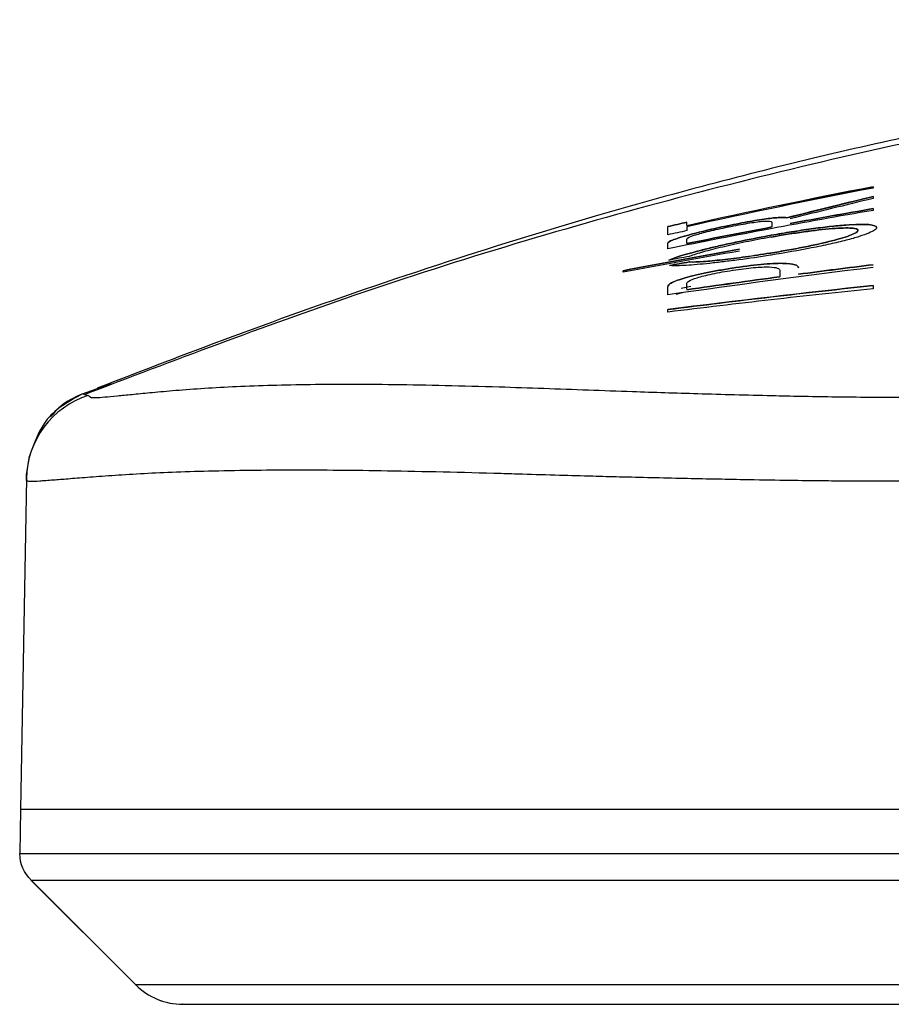
# Model space of a CAD drawing. Units: inches. Extents: x 0.3 to 16.7, y 0.1 to 10.9.
# Drawn here: x 3 to 3.3, y 8.2 to 8.5 of the extents above; entities that cross this region are included whole.
import ezdxf

# ---------------------------------------------------------------- set-up
doc = ezdxf.new("R2010")
doc.units = ezdxf.units.IN
doc.header["$MEASUREMENT"] = 0

msp = doc.modelspace()

# ---------------------------------------------------------------- linework, layer by layer
at = {"color": 7, "linetype": 'Continuous', "lineweight": 25}
for p, q in [((3.2164673132, 8.4792442923), (3.217145321, 8.4793910418)), ((3.2164673132, 8.4792429453), (3.2164673132, 8.4792442923)), ((3.228502956, 8.4792187045), (3.2285879145, 8.4792363382)), ((3.2286731137, 8.4792528124), (3.2285031968, 8.4792175443)), ((3.2285879145, 8.4792363382), (3.2286728731, 8.479253972)), ((3.2286728731, 8.4788710268), (3.2287571428, 8.478888379)), ((3.2287571428, 8.478888379), (3.2288414125, 8.4789057313)), ((3.241373948, 8.4758614518), (3.2412889894, 8.4758463051)), ((3.2414589066, 8.4758765985), (3.241373948, 8.4758614518)), ((3.2111943717, 8.4690288153), (3.2113608446, 8.4691005005)), ((3.2113608446, 8.4691005005), (3.2115273174, 8.4691721858)), ((3.217389458, 8.4702219396), (3.2171929052, 8.4701478195)), ((3.24112045, 8.4711207555), (3.2412889894, 8.4711479824)), ((3.2412891784, 8.4711468125), (3.2411206391, 8.4711195854)), ((3.241373948, 8.4705264856), (3.2412889894, 8.4705129579)), ((3.2414589066, 8.4705400133), (3.241373948, 8.4705264856)), ((3.2297736605, 8.4666514066), (3.2298579302, 8.4666646251)), ((3.229942392, 8.4666766183), (3.2297738528, 8.4666501804)), ((3.2298579302, 8.4666646251), (3.2299421999, 8.4666778436)), ((3.2300271584, 8.4660496963), (3.230112117, 8.46606281)), ((3.230112117, 8.46606281), (3.2301970755, 8.4660759237)), ((3.2440104187, 8.4641229983), (3.2440104187, 8.4641243329)), ((3.2495763524, 8.4650110481), (3.2495763524, 8.4648683305)), ((3.2495763524, 8.4648669959), (3.2495763524, 8.4648683305)), ((3.2148532415, 8.4607069425), (3.2176818204, 8.4613543152)), ((3.2133790728, 8.4589913829), (3.2152019219, 8.459433922)), ((3.2164673132, 8.4602639021), (3.2164673132, 8.4602652368)), ((3.0374602865, 8.4294465976), (3.0459877073, 8.4325294755)), ((3.0377053024, 8.4293736035), (3.0378805829, 8.4293211732)), ((3.0378805829, 8.4293211732), (3.0391235153, 8.4289493846)), ((3.0208438067, 8.4054871024), (3.0217508555, 8.4109546956)), ((3.0208247008, 8.4043925272), (3.0191138796, 8.3063796467)), ((3.0191138796, 8.3063796467), (3.0188848105, 8.2932562871)), ((3.0222725057, 8.2853470421), (3.0532170687, 8.2544024791)), ((3.022289084, 8.2853304916), (3.0532170965, 8.2544024791)), ((3.0532170965, 8.2544024791), (3.0532170687, 8.2544024791))]:
    msp.add_line(p, q, dxfattribs=at)
at = {"color": 7, "linetype": 'Continuous', "lineweight": 25, "flags": 128}
for points in [[(3.217184639, 8.4685131495), (3.2172395452, 8.468511665), (3.2172826858, 8.4685104728)], [(3.2172826858, 8.4685104728), (3.217337592, 8.4685089862), (3.2173807325, 8.4685077962)]]:
    msp.add_lwpolyline(points, dxfattribs=at)
at = {"color": 7, "linetype": 'Continuous', "lineweight": 25}
for centre, radius, start, end in [((3.0470666826, 8.4039342345), 0.0262459833492153, 107.6164268586, 178.9994821514), ((3.0671364936, 8.2683219039), 0.0196850393700782, 225, 269.9999961316), ((3.0671365214, 8.2683219039), 0.0196850393700782, 225, 270.0199624296)]:
    msp.add_arc(centre, radius, start, end, dxfattribs=at)
for points, knots in [([(4.986867162067627, 8.536759957148238), (4.977325708633296, 8.537178170323278), (4.956245248258277, 8.538102151803194), (4.919899314013777, 8.539067560882998), (4.870801462095869, 8.539832613989967), (4.810242996125709, 8.539993931321401), (4.739339682229926, 8.540224992875313), (4.668559223706111, 8.54027922242135), (4.598140853559505, 8.54023956578418), (4.528098729133152, 8.540124853287463), (4.458372589133851, 8.539980076914338), (4.348574358772162, 8.539753217557573), (4.19877977767903, 8.539696869218464), (4.030996012107222, 8.540109601833612), (3.8850310497724, 8.540335955725116), (3.760736650828644, 8.540097439192992), (3.635884060600603, 8.540030092661118), (3.519001361807157, 8.536179832202512), (3.410644660440907, 8.526520590132893), (3.311363568319029, 8.511159153947919), (3.213579542178066, 8.488462611475336), (3.122236692352367, 8.461232453168037), (3.064461314623013, 8.439266727818813), (3.0379322070362, 8.429180578425871)], [0, 0, 0, 0, 0.0184020033448923, 0.040656562965262, 0.062481045082036, 0.0988077366095292, 0.135005007435882, 0.1708760025539141, 0.206407611747334, 0.2416901726561612, 0.2767939285263976, 0.3117719902013689, 0.4076020726258486, 0.5033045771296972, 0.5656046829592228, 0.6281850924591489, 0.6911155444500268, 0.7543387038406139, 0.8050126837925017, 0.8556927241897003, 0.906345945917159, 0.9569962400186519, 1, 1, 1, 1]), ([(3.559133809940195, 8.537410661101847), (3.55147191604225, 8.53708021294815), (3.535146014742466, 8.536376096705636), (3.507652156481609, 8.535022425469862), (3.477944985563469, 8.53324142554047), (3.447720186682129, 8.530820053735878), (3.417068615310552, 8.527744628471625), (3.385976372687307, 8.523930427344336), (3.354437108083405, 8.519317301779425), (3.32243252575682, 8.513851096745366), (3.289892528888467, 8.507443222594315), (3.256777354262304, 8.500033228212915), (3.22290577531989, 8.49153658124924), (3.184537296041578, 8.48085920687126), (3.141256947985564, 8.467405535321612), (3.091905682534752, 8.450425610342299), (3.058882734386737, 8.437716534348), (3.041771410522953, 8.431131140628057)], [0, 0, 0, 0, 0.0900851136354537, 0.191952628603575, 0.28513575045533, 0.3698694766171479, 0.4464412738332104, 0.5152201481421439, 0.5766953536293586, 0.6315297257084755, 0.6806590093109829, 0.7253743923880062, 0.767370787665717, 0.8090662594054343, 0.8680992776725676, 0.931653710398734, 1, 1, 1, 1]), ([(3.243930286702729, 8.485188436655877), (3.245066424508369, 8.485435506954095), (3.25428658227778, 8.487440569296368), (3.263552477687671, 8.489225903795104), (3.271676599351216, 8.490791243574613)], [0, 0, 0, 0, 0.1232232499762047, 1, 1, 1, 1]), ([(3.271676593063411, 8.484306356579749), (3.267606100434134, 8.483595283806805), (3.259413816710317, 8.482164176951985), (3.251235394003248, 8.480655868527794), (3.247120576814558, 8.479896991950733)], [0, 0, 0, 0, 0.4968690985936267, 0.9999999999999999, 0.9999999999999999, 0.9999999999999999, 0.9999999999999999]), ([(3.228672873079433, 8.479253971995663), (3.229776857316276, 8.479483058631697), (3.230870280558225, 8.479703157558788), (3.233032812827505, 8.480122564109037), (3.234110705917132, 8.480323312062506), (3.237178257340156, 8.480866851563345), (3.239059709835814, 8.481160051052658), (3.241365925238699, 8.481457012391488), (3.242064612312727, 8.481534659074184), (3.243281726370722, 8.481646139709945), (3.243804502898023, 8.481680799379296), (3.245158434176518, 8.481732288925757), (3.245771435382626, 8.481695965495938), (3.2461550482969, 8.481610583977345)], [0, 0, 0, 0, 0.1249999999999991, 0.1249999999999991, 0.2499999999999981, 0.2499999999999981, 0.4999999999999959, 0.4999999999999959, 0.6249999999999949, 0.6249999999999949, 0.7499999999999938, 0.7499999999999938, 1, 1, 1, 1]), ([(3.24059724281386, 8.481357117392584), (3.239054896356166, 8.481158411293112), (3.237174752950216, 8.480865109546556), (3.233096372645224, 8.480142430992837), (3.230881652538101, 8.479711110114623), (3.228673113716521, 8.479252812364503)], [0, 0, 0, 0, 0.5, 0.5, 1, 1, 1, 1]), ([(3.246155047483565, 8.481610458439336), (3.245771217113856, 8.481695786026782), (3.245158360255022, 8.481731989185162), (3.24380180642577, 8.481680061292662), (3.243279153568178, 8.481645231993337), (3.242067901244197, 8.481534165595576), (3.241369469355648, 8.481456606144453), (3.24059724281386, 8.481357117392584)], [0, 0, 0, 0, 0.5, 0.5, 0.75, 0.75, 1, 1, 1, 1]), ([(3.216467313214713, 8.479379928804736), (3.216467313214713, 8.479532813256386), (3.216467313214713, 8.479842029179245), (3.216467313214713, 8.480134076153545), (3.216467313214713, 8.480281727454075)], [0, 0, 0, 0, 0.4944261933096341, 1, 1, 1, 1]), ([(3.216467313214713, 8.475272208967572), (3.216467313214695, 8.475399283092035), (3.216625150862923, 8.475556521840142), (3.217425412918717, 8.475966796383133), (3.218070587029608, 8.47622005721927), (3.220093393992324, 8.476854106246462), (3.22149319429257, 8.477237315742306), (3.224826773646615, 8.478048833659749), (3.226746505295667, 8.478474271958712), (3.228672873079432, 8.478871026835865)], [0, 0, 0, 0, 0.25, 0.25, 0.5, 0.5, 0.75, 0.75, 1, 1, 1, 1]), ([(3.216961450561934, 8.47649411650085), (3.218481510578879, 8.476912333133411), (3.220286234582025, 8.477368620556765), (3.2242304524596, 8.47830078812605), (3.226350036099807, 8.478771747286405), (3.228502955961889, 8.479218704499523)], [0, 0, 0, 0, 0.5, 0.5, 1, 1, 1, 1]), ([(3.22884141249061, 8.4789057312566), (3.230799926694517, 8.47930892175731), (3.232757174132398, 8.479680019672873), (3.236200214018911, 8.480252248188208), (3.237671137506789, 8.480449960961053), (3.239832616129454, 8.480651445069059), (3.240555052607454, 8.480662374582238), (3.241454285330688, 8.480567731061724), (3.241639845324896, 8.480463945877549), (3.241639845324896, 8.48032092597073)], [0, 0, 0, 0, 0.25, 0.25, 0.5, 0.5, 0.75, 0.75, 1, 1, 1, 1]), ([(3.241288989439817, 8.471147982376511), (3.24465077537861, 8.471690937364711), (3.247927085815905, 8.472271625837484), (3.252614178161273, 8.473198487694921), (3.254096346202335, 8.473508517226952), (3.256901694555973, 8.47413186332679), (3.258236874970585, 8.474448255066502), (3.260674446531495, 8.475070475579392), (3.261764545103666, 8.475372657009503), (3.263685906946868, 8.47595907870847), (3.264523408486625, 8.476246324481485), (3.266522442577477, 8.477043212556445), (3.267211911201678, 8.477502908030168), (3.267211912279021, 8.477853721117555)], [0, 0, 0, 0, 0.25000000000001, 0.25000000000001, 0.3750000000000063, 0.3750000000000063, 0.5000000000000027, 0.5000000000000027, 0.624999999999999, 0.624999999999999, 0.7499999999999953, 0.7499999999999953, 1, 1, 1, 1]), ([(3.267211912279023, 8.477852434009927), (3.26721191197106, 8.477677320820838), (3.267044351016025, 8.477477326891968), (3.26637217404438, 8.477028897955929), (3.265859119585277, 8.476777748470578), (3.263867062065047, 8.475982924018513), (3.261887564523034, 8.47537931550929), (3.257057069482688, 8.474145424711677), (3.254168534530039, 8.473504946752636), (3.249525551943061, 8.472586359327988), (3.247900582361168, 8.472281953988203), (3.244626770195443, 8.471698828465042), (3.242968366015748, 8.471418017847931), (3.241289178386765, 8.471146812492115)], [0, 0, 0, 0, 0.1250000000000021, 0.1250000000000021, 0.2500000000000042, 0.2500000000000042, 0.5000000000000028, 0.5000000000000028, 0.7500000000000014, 0.7500000000000014, 0.8750000000000008, 0.8750000000000008, 1, 1, 1, 1]), ([(3.272693346643737, 8.478694263655358), (3.272693346643737, 8.478476270569596), (3.272506868595, 8.478230842839807), (3.271750574532883, 8.477685935457497), (3.271172342159272, 8.47738297162312), (3.269632515690021, 8.476736401065624), (3.268682965293619, 8.476396441787376), (3.266426648304527, 8.47568449032151), (3.265102166395068, 8.475308334384716), (3.26219737065758, 8.474554881892622), (3.26061189115891, 8.474175126621116), (3.257176226781463, 8.473408754912406), (3.255341301774766, 8.473026080028774), (3.249673022344058, 8.471912014503495), (3.245576380441036, 8.471195470563911), (3.241458906556493, 8.470540013264646)], [0, 0, 0, 0, 0.1249999999999995, 0.1249999999999995, 0.249999999999999, 0.249999999999999, 0.3749999999999985, 0.3749999999999985, 0.499999999999998, 0.499999999999998, 0.6249999999999976, 0.6249999999999976, 0.749999999999997, 0.749999999999997, 1, 1, 1, 1]), ([(3.267211912279021, 8.477853721117553), (3.267211912809505, 8.478026461568826), (3.267056355607698, 8.478171069669918), (3.266416559350149, 8.478399562396364), (3.265923412693074, 8.478483489984637), (3.264628909023469, 8.478578021188936), (3.26382837233024, 8.478590227279822), (3.26191286464069, 8.478541578235804), (3.260803688041927, 8.478480030492692), (3.258378797115408, 8.478289440733016), (3.257038527181122, 8.478158575397368), (3.254193968936313, 8.477835464703524), (3.252705239430418, 8.477645449517297), (3.249604307580383, 8.477212785703902), (3.247987041131826, 8.47696897154788), (3.24474742134545, 8.476449047750105), (3.243110981944331, 8.476171066084078), (3.241458906556494, 8.47587659853011)], [0, 0, 0, 0, 0.125, 0.125, 0.25, 0.25, 0.375, 0.375, 0.5, 0.5, 0.625, 0.625, 0.75, 0.75, 0.875, 0.875, 1, 1, 1, 1]), ([(3.241459116649717, 8.475875419828865), (3.24476493749111, 8.47646465358079), (3.247998809879721, 8.476987144910774), (3.254257462283498, 8.477861205852976), (3.25709500954321, 8.478186273491438), (3.260784937227184, 8.47847780101107), (3.261876871698323, 8.478538524661438), (3.263788352710081, 8.478588784892201), (3.2646144366483, 8.478577321290096), (3.266569792712654, 8.478435959031543), (3.26721191288782, 8.478198608151706), (3.267211912279023, 8.477852434009927)], [0, 0, 0, 0, 0.2500000000000046, 0.2500000000000046, 0.5000000000000092, 0.5000000000000092, 0.625000000000007, 0.625000000000007, 0.7500000000000047, 0.7500000000000047, 1, 1, 1, 1]), ([(3.241517688694449, 8.476416853929335), (3.245579085632674, 8.477145863714885), (3.249623781610414, 8.47779018837005), (3.257107685658068, 8.478816702270175), (3.260631820411345, 8.47920860710512), (3.26501817397892, 8.479537102553062), (3.266362653853763, 8.479605912290161), (3.268669989404695, 8.479651356496602), (3.269633509575362, 8.479629242306485), (3.2711835899251, 8.479497859568344), (3.271765662722993, 8.479386975640356), (3.272515028563182, 8.479093260706192), (3.272693346643736, 8.478909953349628), (3.272693346643737, 8.478694263655358)], [0, 0, 0, 0, 0.249999999999996, 0.249999999999996, 0.499999999999992, 0.499999999999992, 0.624999999999994, 0.624999999999994, 0.749999999999996, 0.749999999999996, 0.874999999999998, 0.874999999999998, 1, 1, 1, 1]), ([(3.263556284316083, 8.479426338770095), (3.262084838397022, 8.479316151136306), (3.260458428170109, 8.479162277091174), (3.257043106457965, 8.478784362576212), (3.255229179002638, 8.478558012231863), (3.251446446720882, 8.47803872764798), (3.249514307293692, 8.477751074458281), (3.24557081186969, 8.477122808445241), (3.243546295446173, 8.476779756088433), (3.241517902207641, 8.476415664359488)], [0, 0, 0, 0, 0.25, 0.25, 0.5, 0.5, 0.75, 0.75, 1, 1, 1, 1]), ([(3.272693346643474, 8.478692970057393), (3.272693330817273, 8.479124016992554), (3.271951253029321, 8.479431528025327), (3.269636584218811, 8.47962765657979), (3.268652960167471, 8.479650137249775), (3.266344362274556, 8.47960383335097), (3.265027928074838, 8.479536541218893), (3.263556284316083, 8.479426338770095)], [0, 0, 0, 0, 0.5, 0.5, 0.75, 0.75, 1, 1, 1, 1]), ([(3.210901379526684, 8.47412115302499), (3.210901379526683, 8.474323129418813), (3.211315140566191, 8.47460958517473), (3.213217234706947, 8.475383135191217), (3.214745985673776, 8.47588455438365), (3.216961450561934, 8.47649411650085)], [0, 0, 0, 0, 0.5, 0.5, 1, 1, 1, 1]), ([(3.216961576209774, 8.476493193637504), (3.214751490960179, 8.47588527500741), (3.213224227502631, 8.475385264944634), (3.211312361513515, 8.474608537798733), (3.210901379526689, 8.474323012438402), (3.210901379526684, 8.47412121354272)], [0, 0, 0, 0, 0.5, 0.5, 1, 1, 1, 1]), ([(3.21152731744886, 8.469172185768953), (3.212560375451475, 8.469616825808194), (3.214063020644512, 8.47012732929428), (3.217971742910131, 8.471277774166474), (3.220286196028003, 8.471890542880763), (3.228192951350813, 8.473815118384824), (3.234466278367604, 8.475140795025048), (3.240891750772747, 8.476304003411611)], [0, 0, 0, 0, 0.2500000000000027, 0.2500000000000027, 0.5000000000000054, 0.5000000000000054, 1, 1, 1, 1]), ([(3.241288989438955, 8.475846305137232), (3.238775993537807, 8.475398173361102), (3.236323825514857, 8.474927699838748), (3.231540745144428, 8.473947033808594), (3.229223776378535, 8.47343854993611), (3.225014341895132, 8.472448387595694), (3.223056523798436, 8.471950950039474), (3.219768058862211, 8.471032914042588), (3.218400464254226, 8.470603294797886), (3.217389458003946, 8.47022193958485)], [0, 0, 0, 0, 0.25, 0.25, 0.5, 0.5, 0.75, 0.75, 1, 1, 1, 1]), ([(3.240891966124298, 8.476302813776485), (3.237667971530238, 8.47571916757454), (3.234532184603543, 8.475104726077152), (3.229960345965743, 8.474143450113216), (3.22845772680258, 8.47381585680586), (3.225599326093366, 8.473170124921714), (3.224230106272565, 8.472849230970443), (3.222921987847957, 8.472530819981394)], [0, 0, 0, 0, 0.5000000000000091, 0.5000000000000091, 0.7500000000000046, 0.7500000000000046, 1, 1, 1, 1]), ([(3.241517832368794, 8.476415646471473), (3.24144713839224, 8.476405590509192), (3.241370989406557, 8.476393614273844), (3.24129462186389, 8.476380583213817), (3.241264386258694, 8.476375423927916), (3.241233940742067, 8.476370075474541), (3.241203569944299, 8.47636459924025)], [0, 0, 0, 0, 1.78184636525e-05, 1.78184636525e-05, 1.78184636525e-05, 2.48042772436e-05, 2.48042772436e-05, 2.48042772436e-05, 2.48042772436e-05]), ([(3.222921987847957, 8.472530819981394), (3.221620132581217, 8.472213933516617), (3.22036838730594, 8.47189670278644), (3.218054591543103, 8.471283652562576), (3.216994562114665, 8.470988680635426), (3.214106172426459, 8.47013905438303), (3.212559411225858, 8.46961509585591), (3.211527373671625, 8.469170901685581)], [0, 0, 0, 0, 0.2499999999999958, 0.2499999999999958, 0.4999999999999916, 0.4999999999999916, 1, 1, 1, 1]), ([(3.241288989438953, 8.470512957850806), (3.238096893996072, 8.470004568560219), (3.234901717090725, 8.469537740962435), (3.230351051438997, 8.468929686734839), (3.228873742984324, 8.468742074802389), (3.22600002158939, 8.468396875789201), (3.224592153221402, 8.468238164175444), (3.220618832848568, 8.467822552710405), (3.218265167114964, 8.467620451182254), (3.214284888323078, 8.467388233309585), (3.212743792156625, 8.467362597213441), (3.211667384261966, 8.467435210768649)], [0, 0, 0, 0, 0.2500000000000113, 0.2500000000000113, 0.375000000000012, 0.375000000000012, 0.5000000000000128, 0.5000000000000128, 0.7500000000000063, 0.7500000000000063, 1, 1, 1, 1]), ([(3.227057497920041, 8.469167013625446), (3.224923128749543, 8.468928872751645), (3.22302780638723, 8.468751491542635), (3.219736030072297, 8.468524390653366), (3.218381806581494, 8.46847909692723), (3.217380726842655, 8.468506492305336)], [0, 0, 0, 0, 0.5, 0.5, 1, 1, 1, 1]), ([(3.21738073253034, 8.468507796201246), (3.218379267454362, 8.468480469092087), (3.219735636235908, 8.468525836832134), (3.223010141022663, 8.468751385726582), (3.224940464577927, 8.468932084052376), (3.229174325793551, 8.469404448012286), (3.231464529961375, 8.469694203179305), (3.236230817859911, 8.470357016948759), (3.238656587062396, 8.470722634246567), (3.241120450027773, 8.47112075550267)], [0, 0, 0, 0, 0.25, 0.25, 0.5, 0.5, 0.75, 0.75, 1, 1, 1, 1]), ([(3.241120639097519, 8.471119585412081), (3.238657988135673, 8.470721656569156), (3.236190321919902, 8.470349971064218), (3.231454653202924, 8.469691794344836), (3.229185575068842, 8.469404452470954), (3.227057497920041, 8.469167013625446)], [0, 0, 0, 0, 0.5, 0.5, 1, 1, 1, 1]), ([(3.210901379526681, 8.461253020955471), (3.210901379526681, 8.461553111309872), (3.211194850857455, 8.461889104571886), (3.212594920907652, 8.462671531287008), (3.213720072450513, 8.463121145902692), (3.217002278455122, 8.464113681349975), (3.219149118442879, 8.464650559437251), (3.224161148952231, 8.465705619503874), (3.226951784200772, 8.466208665771326), (3.229773660459807, 8.46665140655196)], [0, 0, 0, 0, 0.25, 0.25, 0.5, 0.5, 0.75, 0.75, 1, 1, 1, 1]), ([(3.229773852838098, 8.466650180442159), (3.22836217578705, 8.466428686398055), (3.226971174812689, 8.46619466268856), (3.224236938004276, 8.465699441875103), (3.222898669536606, 8.465438528914909), (3.219178229026118, 8.464655450136041), (3.217002951465127, 8.46411256486818), (3.215361307662512, 8.463616145258474)], [0, 0, 0, 0, 0.2499999999999965, 0.2499999999999965, 0.499999999999993, 0.499999999999993, 1, 1, 1, 1]), ([(3.229942199870981, 8.46667784357279), (3.23284807845144, 8.4671335529502), (3.235732921466073, 8.467519780387697), (3.239663786683856, 8.467900735703946), (3.240865257409023, 8.46799088524971), (3.243044650317848, 8.468100498965006), (3.244027252779614, 8.468119420813395), (3.24570932115498, 8.46809315680535), (3.246429296463399, 8.468048230801156), (3.247622073891268, 8.467908910065686), (3.248097156677452, 8.467815247188357), (3.249223455301027, 8.467475469462306), (3.249576352420311, 8.46716974828387), (3.249576352420312, 8.466811520079816)], [0, 0, 0, 0, 0.2499999999999858, 0.2499999999999858, 0.3749999999999856, 0.3749999999999856, 0.4999999999999855, 0.4999999999999855, 0.6249999999999852, 0.6249999999999852, 0.749999999999985, 0.749999999999985, 1, 1, 1, 1]), ([(3.244868280745926, 8.468105092357705), (3.24402090104486, 8.468118319297204), (3.243060207831495, 8.46809980213672), (3.240879783382089, 8.467990677484677), (3.239655313659006, 8.467898534171962), (3.235787784605081, 8.467524203078874), (3.232847619827882, 8.467132238856719), (3.229942392020561, 8.466676618346325)], [0, 0, 0, 0, 0.2499999999999895, 0.2499999999999895, 0.499999999999979, 0.499999999999979, 1, 1, 1, 1]), ([(3.230197075547292, 8.46607592369412), (3.2323084610954, 8.466401748928561), (3.234406348040825, 8.466669346536506), (3.238125818724234, 8.467001966573498), (3.23967450374841, 8.46706046096771), (3.242004812423572, 8.466997466463093), (3.242796981705688, 8.466879760314697), (3.243795495130606, 8.46654087980024), (3.244010418732281, 8.466317768269057), (3.244010418732281, 8.466062899733451)], [0, 0, 0, 0, 0.25, 0.25, 0.5, 0.5, 0.75, 0.75, 1, 1, 1, 1]), ([(3.24957635242004, 8.466810390867401), (3.249576341034595, 8.467168802860666), (3.249226187111276, 8.467474530144774), (3.247707381437385, 8.46793060576135), (3.246567202757021, 8.468078573503611), (3.244868280745926, 8.468105092357705)], [0, 0, 0, 0, 0.5, 0.5, 1, 1, 1, 1]), ([(3.271676597334794, 8.467703816082537), (3.268003535759656, 8.467244006107608), (3.260633830795528, 8.466321434082754), (3.253270021141325, 8.465352930049049), (3.249576334839299, 8.464867128507354)], [0, 0, 0, 0, 0.498400084266415, 1, 1, 1, 1]), ([(3.215361307662512, 8.463616145258474), (3.214544971155121, 8.463369291799921), (3.213850434609165, 8.463132016922051), (3.21271159387234, 8.462689403454688), (3.212258131092928, 8.462481276410399), (3.21119492879247, 8.461889372359591), (3.210901388911357, 8.46155131326354), (3.210901379526901, 8.46125178400399)], [0, 0, 0, 0, 0.25, 0.25, 0.5, 0.5, 1, 1, 1, 1]), ([(3.21646731321471, 8.460263902124778), (3.221047444750095, 8.460924161539834), (3.230223377970071, 8.462246939336413), (3.239409509289893, 8.463496933738922), (3.244010418732281, 8.464122998275691)], [0, 0, 0, 0, 0.49914612776541, 1, 1, 1, 1]), ([(3.21646731321471, 8.462073078037466), (3.21646731321471, 8.462304845072357), (3.216653726286451, 8.462559563792409), (3.217600765058284, 8.463146301236057), (3.218367955988318, 8.463478879737679), (3.219559177674689, 8.463851469156147)], [0, 0, 0, 0, 0.5, 0.5, 1, 1, 1, 1]), ([(3.219559177674689, 8.463851469156147), (3.220136941151031, 8.464032181579473), (3.220804213024539, 8.464218763339664), (3.222310110377923, 8.464597558408467), (3.223168541660043, 8.46479413491446), (3.225905533479483, 8.465367163044188), (3.227960678570521, 8.46573065156813), (3.23002715842975, 8.46604969625441)], [0, 0, 0, 0, 0.2499999999999903, 0.2499999999999903, 0.4999999999999807, 0.4999999999999807, 1, 1, 1, 1]), ([(3.210901379526682, 8.454422846160266), (3.21601494426632, 8.455066412629485), (3.226205878716519, 8.456348990251179), (3.241450691415111, 8.458162540958458), (3.256594531302242, 8.459896556444452), (3.266661348877627, 8.46098345693572), (3.271676599351212, 8.461524946653077)], [0, 0, 0, 0, 0.252683796207823, 0.5035790363268375, 0.7526849518712645, 1, 1, 1, 1]), ([(3.271676599351213, 8.460589017963674), (3.266662237072296, 8.460060990581445), (3.256596747432832, 8.459001064343664), (3.241453756870578, 8.457309478013185), (3.226208118506782, 8.455539729626178), (3.216015840618383, 8.454287572095115), (3.210901379526681, 8.453659242388701)], [0, 0, 0, 0, 0.2472817954307487, 0.4963766500081278, 0.7472829865306329, 1, 1, 1, 1]), ([(3.21646731321471, 8.460409149078536), (3.216467313214711, 8.460704124383044), (3.216467313214711, 8.461268795467921), (3.21646731321471, 8.461813106525815), (3.21646731321471, 8.462073078037466)], [0, 0, 0, 0, 0.5223842913291237, 1, 1, 1, 1]), ([(3.03912351529053, 8.428949384586112), (3.039223759311513, 8.428880635597961), (3.039393893578994, 8.428763954736354), (3.039681004429057, 8.428547838491564), (3.040017798695094, 8.428339474634162), (3.041159491322847, 8.42830448236388), (3.043703771999727, 8.428478233346075), (3.047308267778212, 8.42882289548434), (3.051838458822341, 8.429278459904639), (3.057209307323272, 8.429802182198776), (3.064038746151099, 8.430427480831558), (3.075027152755757, 8.431274626426912), (3.091384749022285, 8.432081642455588), (3.111447702205344, 8.432378723906846), (3.129650414677118, 8.432264349817354), (3.144770410480767, 8.431987019572922), (3.159695670966882, 8.431585720881923), (3.173932981447249, 8.431111484115668), (3.187109577794202, 8.430626686377503), (3.202230297907899, 8.430072542472635), (3.220357702396059, 8.429504761576434), (3.2371118670663, 8.429047820391762), (3.250415623546602, 8.428751276952676), (3.259583868020925, 8.428601911886632), (3.269306278104869, 8.428487470287957), (3.279584791248825, 8.428412399208792), (3.290418015194827, 8.428377881798845), (3.301805332573293, 8.42838569271903), (3.315427111186067, 8.428447366521349), (3.333290814005248, 8.428594704012905), (3.357393455266899, 8.428793784975639), (3.375650946886141, 8.428914095647075), (3.385871594664467, 8.428981446246071)], [0, 0, 0, 0, 0.0598569041680681, 0.1015892064641176, 0.1251762927598234, 0.1697386235105095, 0.2114164912264572, 0.2503407711718103, 0.2824028649322473, 0.3127262043167476, 0.343139472065339, 0.3754567728683291, 0.4388862549252208, 0.5005255077792773, 0.5337118629270468, 0.5667685038104447, 0.5998994842728925, 0.6262581561801618, 0.6516483591515878, 0.6761542059706173, 0.7113283814124324, 0.7504182095309068, 0.7655570771368397, 0.7815749122995317, 0.7984874920880363, 0.8163078906021488, 0.8350469770958905, 0.8547137851775174, 0.8753158229134713, 0.9055608099352311, 0.9471324036043854, 1, 1, 1, 1]), ([(3.037485970658223, 8.429459678158697), (3.033582588530716, 8.427331172091339), (3.026057747142274, 8.423227891903029), (3.023149998147064, 8.414942315219527), (3.021750593962499, 8.410954739021742)], [0, 0, 0, 0, 0.5187328112328602, 1, 1, 1, 1]), ([(3.037460286509448, 8.429446597579387), (3.035086930513537, 8.428361700262682), (3.031479005946733, 8.426712462774443), (3.02893312040982, 8.423721238764692), (3.028061962986553, 8.422697694318972)], [0, 0, 0, 0, 0.6578175213942061, 1, 1, 1, 1]), ([(3.386071681567698, 8.404492597236779), (3.380577424125816, 8.404443401418657), (3.367823879159389, 8.404329205626922), (3.346768995713709, 8.404093628451609), (3.326761453114565, 8.403870199225171), (3.308780245201246, 8.403676118576145), (3.29451233384186, 8.403574638678046), (3.28165630461169, 8.403550116746382), (3.27133514031683, 8.40357490501077), (3.263215724272928, 8.403608395961953), (3.254721358374115, 8.403665912383271), (3.244887375082393, 8.403788665964562), (3.231457212398014, 8.404027242321833), (3.215051106921744, 8.40437377802252), (3.200127207179752, 8.404719342235522), (3.18790873651985, 8.4050415936798), (3.178297699058533, 8.405320441153341), (3.169273971516727, 8.405588699528888), (3.151798393569616, 8.406102058317119), (3.127981679817168, 8.406656935856015), (3.103959660365881, 8.406889524016027), (3.086790560290679, 8.406771587538323), (3.074713377467644, 8.406541994714065), (3.063875926728517, 8.406200902610005), (3.054362802058193, 8.405748462285453), (3.04583976619631, 8.405192261580547), (3.038640570831996, 8.404661977794166), (3.03300748527021, 8.40421394623986), (3.028199150373478, 8.403821935763347), (3.02452288444798, 8.403547722945534), (3.02203645706033, 8.40344937520398), (3.02110489148567, 8.403537240619892), (3.020807504348174, 8.403773728008963), (3.020857505667758, 8.404006374895777), (3.020837482584384, 8.40423167791661), (3.020829360096751, 8.404333893666895), (3.020824700829859, 8.40439252723861)], [0, 0, 0, 0, 0.0268791261598182, 0.062393171008769, 0.1030081770431817, 0.1247600789553008, 0.1503758924493313, 0.172835841980694, 0.1877701552516799, 0.2010694364898458, 0.2127508242848838, 0.2296347914944592, 0.2497611092444809, 0.2797047738398473, 0.3121733079111106, 0.3258726009935341, 0.3433270395084995, 0.3631012979157565, 0.3746677221617825, 0.4393883110735146, 0.4993620893069843, 0.5295002527896403, 0.5621269390644882, 0.593793391099365, 0.6244666389385308, 0.655712598864253, 0.6871627976461963, 0.71910879290739, 0.7495900872201131, 0.7919680473038542, 0.8337719279844772, 0.8747657779001992, 0.8977068665453549, 0.9373802847749569, 0.9640797278988182, 1, 1, 1, 1]), ([(3.020824700829859, 8.40439252723861), (3.020827768469091, 8.4045682721725), (3.020829566563341, 8.404671284923051), (3.020833156768452, 8.40487696763609), (3.020834688254057, 8.404964706387414), (3.02083862628211, 8.405190315863434), (3.020840380461526, 8.405290812735123), (3.020843926887586, 8.405493987347926), (3.020844010042604, 8.405498751295484), (3.020843806710431, 8.405487102403205)], [0, 0, 0, 0, 0.1250000000000004, 0.1250000000000004, 0.2500000000000008, 0.2500000000000008, 0.5000000000000006, 0.5000000000000006, 1, 1, 1, 1]), ([(3.386071681567698, 8.306379646674142), (3.373224617500045, 8.306379646674094), (3.360378061191201, 8.306379646674094), (3.334691061033429, 8.306379646674094), (3.321850979270062, 8.306379646674094), (3.302610700760933, 8.306379646674094), (3.296199821878115, 8.306379646674094), (3.283397759139796, 8.306379646674094), (3.27700198951367, 8.306379646674094), (3.264210586411203, 8.306379646674094), (3.257827237732001, 8.306379646674094), (3.245080430370659, 8.306379646674094), (3.238743079811833, 8.306379646673738), (3.226196925128375, 8.30637964667445), (3.219975952418447, 8.306379646674094), (3.207642542579176, 8.306379646674094), (3.201530376716485, 8.306379646674094), (3.183437506556356, 8.306379646674094), (3.171743305303007, 8.306379646674094), (3.14882936538582, 8.306379646674094), (3.137917457764849, 8.306379646674094), (3.117339614950416, 8.306379646674094), (3.107679519485504, 8.306379646674094), (3.094058813704144, 8.306379646674094), (3.089650701150697, 8.306379646674094), (3.08119304390904, 8.306379646674094), (3.077185745772677, 8.306379646674094), (3.065820609450682, 8.306379646674094), (3.059133111972625, 8.306379646674094), (3.050076745694753, 8.306379646674094), (3.047211214486251, 8.306379646674094), (3.041938444103133, 8.306379646674094), (3.03952283073451, 8.306379646674094), (3.033090462124282, 8.306379646674094), (3.029832622558752, 8.306379646674094), (3.024803256447596, 8.306379646674094), (3.023011764896072, 8.306379646674094), (3.020429636783899, 8.306379646674094), (3.019737953079474, 8.306379646674094), (3.019089874371267, 8.306379646674094), (3.019138954052362, 8.306379646673737), (3.019145644789591, 8.30637964667445), (3.019113879641338, 8.306379646674094), (3.019113879635806, 8.306379646674142)], [0, 0, 0, 0, 0.0625000000000011, 0.0625000000000011, 0.1250000000000021, 0.1250000000000021, 0.1562500000000027, 0.1562500000000027, 0.1875000000000032, 0.1875000000000032, 0.2187500000000037, 0.2187500000000037, 0.2500000000000043, 0.2500000000000043, 0.2812500000000048, 0.2812500000000048, 0.3125000000000053, 0.3125000000000053, 0.3750000000000058, 0.3750000000000058, 0.4375000000000064, 0.4375000000000064, 0.5000000000000063, 0.5000000000000063, 0.5312500000000063, 0.5312500000000063, 0.5625000000000063, 0.5625000000000063, 0.625000000000005, 0.625000000000005, 0.6562500000000043, 0.6562500000000043, 0.6875000000000037, 0.6875000000000037, 0.7500000000000029, 0.7500000000000029, 0.8125000000000022, 0.8125000000000022, 0.8750000000000016, 0.8750000000000016, 0.9375000000000008, 0.9375000000000008, 1, 1, 1, 1]), ([(3.386071681567698, 8.306379646674142), (3.373224617500045, 8.306379646674142), (3.360378061191202, 8.306379646674142), (3.334691061033429, 8.306379646674142), (3.32185097927006, 8.306379646674142), (3.302610700760933, 8.306379646674142), (3.29619982187812, 8.306379646674142), (3.283397759139791, 8.306379646674142), (3.277001989513666, 8.306379646674142), (3.264210586411206, 8.306379646674142), (3.257827237732, 8.306379646674142), (3.245080430370659, 8.306379646674142), (3.238743079811834, 8.306379646673784), (3.226196925128375, 8.306379646674499), (3.219975952418447, 8.306379646674142), (3.207642542579177, 8.306379646674142), (3.201530376716489, 8.306379646674142), (3.183437506556351, 8.306379646674142), (3.171743305303006, 8.306379646674142), (3.148829365385822, 8.306379646674142), (3.13791745776485, 8.306379646674142), (3.117339614950415, 8.306379646674142), (3.107679519485504, 8.306379646674142), (3.094058813704144, 8.306379646674142), (3.089650701150697, 8.306379646674142), (3.08119304390904, 8.306379646674142), (3.077185745772678, 8.306379646674142), (3.06582060945068, 8.306379646674142), (3.059133111972627, 8.306379646674142), (3.050076745694753, 8.306379646674142), (3.047211214486253, 8.306379646674142), (3.041938444103133, 8.306379646674142), (3.039522830734512, 8.306379646674142), (3.033090462124283, 8.306379646674142), (3.029832622558753, 8.306379646674142), (3.024803256447597, 8.306379646674142), (3.023011764896069, 8.306379646674142), (3.020429636783902, 8.306379646674142), (3.019737953079474, 8.306379646674142), (3.019089874371268, 8.306379646674142), (3.019138954052364, 8.306379646673784), (3.019145644789592, 8.306379646674499), (3.019113879641339, 8.306379646674142), (3.019113879635806, 8.306379646674142)], [0, 0, 0, 0, 0.0625000000000003, 0.0625000000000003, 0.1250000000000006, 0.1250000000000006, 0.1562500000000007, 0.1562500000000007, 0.1875000000000008, 0.1875000000000008, 0.218750000000001, 0.218750000000001, 0.2500000000000011, 0.2500000000000011, 0.2812500000000012, 0.2812500000000012, 0.3125000000000014, 0.3125000000000014, 0.3750000000000008, 0.3750000000000008, 0.4375000000000003, 0.4375000000000003, 0.5000000000000002, 0.5000000000000002, 0.5312500000000002, 0.5312500000000002, 0.5625000000000002, 0.5625000000000002, 0.6250000000000002, 0.6250000000000002, 0.6562500000000002, 0.6562500000000002, 0.6875000000000002, 0.6875000000000002, 0.7500000000000002, 0.7500000000000002, 0.8125000000000001, 0.8125000000000001, 0.8750000000000001, 0.8750000000000001, 0.9375, 0.9375, 1, 1, 1, 1]), ([(3.018884801006116, 8.293255740768865), (3.01888480101165, 8.293255740768865), (3.018916566042793, 8.293255740769222), (3.018909875555259, 8.293255740768508), (3.018860757555472, 8.293255740768865), (3.019509058287293, 8.293255740768865), (3.020201053417594, 8.293255740768865), (3.022784496744702, 8.293255740768865), (3.024576884408269, 8.293255740768865), (3.029609787014221, 8.293255740768865), (3.032870294242533, 8.293255740768865), (3.039308968009629, 8.293255740768865), (3.041726884400131, 8.293255740768865), (3.047004794773295, 8.293255740768865), (3.049872670962437, 8.293255740768865), (3.058935274222595, 8.293255740768865), (3.065628583547598, 8.293255740768865), (3.077004617863858, 8.293255740768865), (3.081015676662154, 8.293255740768865), (3.089481246243535, 8.293255740768865), (3.093893192750844, 8.293255740768865), (3.107525489595152, 8.293255740768865), (3.117194713926659, 8.293255740768865), (3.137792018219855, 8.293255740768865), (3.148713972315257, 8.293255740768865), (3.171645081281019, 8.293255740768865), (3.183350468052406, 8.293255740768865), (3.201461943766229, 8.293255740768865), (3.207578418641327, 8.293255740768865), (3.219919870824297, 8.293255740768865), (3.226144837782596, 8.293255740769222), (3.238698676703673, 8.293255740768508), (3.245040150725682, 8.293255740768865), (3.257798276354708, 8.293255740768865), (3.264187385732383, 8.293255740768865), (3.276982600863966, 8.293255740768865), (3.283381061688906, 8.293255740768865), (3.296190943649763, 8.293255740768865), (3.30260338133733, 8.293255740768865), (3.321848320009604, 8.293255740768865), (3.334690009794435, 8.293255740768865), (3.360378286699718, 8.293255740768865), (3.373225309306251, 8.293255740768865), (3.386071681567698, 8.293255740768865)], [0, 0, 0, 0, 0.0625000000000008, 0.0625000000000008, 0.1250000000000016, 0.1250000000000016, 0.1875000000000023, 0.1875000000000023, 0.2500000000000031, 0.2500000000000031, 0.3125000000000039, 0.3125000000000039, 0.343750000000004, 0.343750000000004, 0.3750000000000041, 0.3750000000000041, 0.4375000000000039, 0.4375000000000039, 0.4687500000000038, 0.4687500000000038, 0.5000000000000037, 0.5000000000000037, 0.5625000000000029, 0.5625000000000029, 0.6250000000000026, 0.6250000000000026, 0.6875000000000022, 0.6875000000000022, 0.7187500000000021, 0.7187500000000021, 0.7500000000000021, 0.7500000000000021, 0.781250000000002, 0.781250000000002, 0.812500000000002, 0.812500000000002, 0.8437500000000019, 0.8437500000000019, 0.8750000000000019, 0.8750000000000019, 0.937500000000001, 0.937500000000001, 1, 1, 1, 1]), ([(3.386071678985584, 8.285332277627692), (3.376610667136374, 8.285332240419539), (3.367021914689503, 8.285332203211386), (3.347390971482398, 8.28533212879508), (3.337394437040187, 8.285332091586927), (3.316819262287045, 8.285332017170619), (3.306158908038819, 8.285331979962468), (3.288850156186583, 8.285331924150237), (3.282872690065834, 8.285331905546162), (3.270485311046656, 8.285331868338009), (3.26405985211562, 8.285331849733932), (3.254139029487733, 8.285331821827816), (3.25079328092147, 8.28533181252578), (3.244050366744982, 8.285331793921701), (3.240636092007148, 8.285331784619665), (3.23046827413068, 8.28533175671355), (3.224005432278464, 8.285331738109472), (3.216077785778447, 8.285331714854378), (3.214505403242235, 8.285331710203359), (3.211240996073549, 8.285331700901319), (3.209565771876564, 8.2853316962503), (3.206134833454283, 8.285331686948263), (3.204384701665783, 8.285331682297244), (3.200882798975592, 8.285331672995204), (3.199105155112936, 8.285331668344185), (3.195348336013942, 8.285331659042148), (3.193342300463821, 8.285331654391129), (3.18935504496919, 8.285331645089089), (3.187359932423762, 8.28533164043807), (3.18351299305204, 8.285331631136033), (3.18166923006501, 8.285331626485014), (3.178035224548675, 8.285331617182976), (3.176265716767731, 8.285331612531955), (3.172889412327956, 8.285331603229917), (3.171288600221271, 8.2853315985789), (3.168074163390241, 8.285331589276861), (3.163296241333559, 8.285331575323802), (3.158572717784017, 8.285331561370747), (3.148993399452821, 8.285331533464632), (3.142555363378324, 8.285331514860554), (3.132870182455984, 8.285331486954439), (3.129676053887721, 8.2853314776524), (3.123469862479861, 8.285331459048324), (3.114380021288858, 8.285331431142211), (3.105937756293773, 8.285331403236096), (3.09523789458955, 8.285331366027942), (3.090024675429955, 8.285331347423867), (3.080024384958582, 8.285331310215714), (3.075251925384287, 8.285331291611636), (3.066404949362914, 8.285331254403483), (3.062575313663571, 8.285331235799406), (3.055788216504419, 8.285331198591253), (3.052600228036912, 8.285331179987176), (3.046122556457646, 8.285331142779023), (3.042971820762595, 8.285331124174949), (3.03757752627357, 8.285331086966794), (3.035426105168585, 8.285331068362717), (3.031859972302056, 8.285331031154566), (3.030427445365103, 8.285331012550488), (3.028075990883199, 8.285330975342335), (3.027122081360505, 8.285330956738258), (3.025515574891092, 8.285330919530105), (3.024870655609389, 8.285330900926029), (3.023846914676486, 8.285330863717876), (3.0234646058413, 8.2853308451138), (3.022595475947224, 8.28533078930157), (3.022376158327054, 8.285330752093417), (3.022198434958939, 8.285330677677111), (3.022221035358188, 8.285330640468958), (3.022265355332391, 8.285330566052652), (3.0222890472541, 8.285330528844499), (3.022289083969421, 8.285330491636346)], [0, 0, 0, 0, 0.0624999999999908, 0.0624999999999908, 0.1249999999999816, 0.1249999999999816, 0.1874999999999724, 0.1874999999999724, 0.2187499999999684, 0.2187499999999684, 0.2499999999999643, 0.2499999999999643, 0.2656249999999626, 0.2656249999999626, 0.2812499999999608, 0.2812499999999608, 0.3124999999999577, 0.3124999999999577, 0.3203124999999578, 0.3203124999999578, 0.3281249999999579, 0.3281249999999579, 0.3359374999999579, 0.3359374999999579, 0.343749999999958, 0.343749999999958, 0.3515624999999581, 0.3515624999999581, 0.3593749999999581, 0.3593749999999581, 0.3671874999999582, 0.3671874999999582, 0.3749999999999583, 0.3749999999999583, 0.3828124999999584, 0.3828124999999584, 0.3906249999999584, 0.4062499999999593, 0.4062499999999593, 0.437499999999961, 0.437499999999961, 0.4531249999999619, 0.4531249999999619, 0.4687499999999628, 0.4999999999999649, 0.4999999999999649, 0.5312499999999671, 0.5312499999999671, 0.5624999999999692, 0.5624999999999692, 0.5937499999999715, 0.5937499999999715, 0.6249999999999736, 0.6249999999999736, 0.6562499999999758, 0.6562499999999758, 0.6874999999999779, 0.6874999999999779, 0.7187499999999801, 0.7187499999999801, 0.7499999999999822, 0.7499999999999822, 0.7812499999999845, 0.7812499999999845, 0.8124999999999867, 0.8124999999999867, 0.8749999999999911, 0.8749999999999911, 0.9374999999999956, 0.9374999999999956, 1, 1, 1, 1]), ([(3.386071679840292, 8.254402479065483), (3.367015657265052, 8.254402479065483), (3.347586416298609, 8.254402479065483), (3.317318249768808, 8.254402479065483), (3.306977654451139, 8.254402479065483), (3.28513274846299, 8.254402479065483), (3.273632842301937, 8.254402479065483), (3.255618570780968, 8.254402479065483), (3.249498474211019, 8.254402479065483), (3.237266150317691, 8.254402479065483), (3.231343424721157, 8.254402479065483), (3.222611451994493, 8.254402479065483), (3.21968031341128, 8.254402479065483), (3.215078130276971, 8.254402479065483), (3.213522935901699, 8.254402479065483), (3.210413887997438, 8.254402479065483), (3.208843873316316, 8.254402479065483), (3.203950476031937, 8.254402479065483), (3.200421863717692, 8.254402479065483), (3.195466663062254, 8.254402479065483), (3.193869039557503, 8.254402479065483), (3.190710015111013, 8.254402479065483), (3.189162471507748, 8.254402479065483), (3.186175352063475, 8.254402479065483), (3.184739639547471, 8.254402479065483), (3.181863067367989, 8.254402479065483), (3.17758117083351, 8.254402479065483), (3.17334997898283, 8.254402479065483), (3.16482672013873, 8.254402479065483), (3.159146612678313, 8.254402479065483), (3.14787940977304, 8.254402479065483), (3.142440160282807, 8.254402479065483), (3.132091866228437, 8.254402479065483), (3.127157236456993, 8.254402479065483), (3.117749504447355, 8.254402479065483), (3.113179472106233, 8.254402479065483), (3.104439470459402, 8.254402479065483), (3.100279469742325, 8.254402479065483), (3.092573159397406, 8.254402479065483), (3.089183019171137, 8.254402479065483), (3.083062672833992, 8.254402479065483), (3.080183646716375, 8.254402479065483), (3.074496981850707, 8.254402479065483), (3.071781931929521, 8.254402479065483), (3.067109571471745, 8.254402479065483), (3.065214501559552, 8.254402479065483), (3.06204587489049, 8.254402479065483), (3.06075731492178, 8.254402479065483), (3.058615127095505, 8.254402479065483), (3.057735272411544, 8.254402479065483), (3.056252051267246, 8.254402479065483), (3.055654337530781, 8.254402479065483), (3.054698804437303, 8.254402479065483), (3.054338620220375, 8.254402479065483), (3.053515232578396, 8.254402479065483), (3.053301869639845, 8.254402479065483), (3.053127555446436, 8.254402479065483), (3.053149321855626, 8.254402479065483), (3.05319336542793, 8.254402479065483), (3.053217097035422, 8.254402479065483), (3.053217096540284, 8.254402479065483)], [0, 0, 0, 0, 0.1250000000000088, 0.1250000000000088, 0.1875000000000132, 0.1875000000000132, 0.2500000000000175, 0.2500000000000175, 0.2812500000000194, 0.2812500000000194, 0.3125000000000213, 0.3125000000000213, 0.328125000000022, 0.328125000000022, 0.3359375000000219, 0.3359375000000219, 0.3437500000000218, 0.3437500000000218, 0.3593750000000214, 0.3593750000000214, 0.3671875000000213, 0.3671875000000213, 0.3750000000000211, 0.3750000000000211, 0.3828125000000209, 0.3828125000000209, 0.3906250000000208, 0.4062500000000203, 0.4062500000000203, 0.4375000000000192, 0.4375000000000192, 0.4687500000000179, 0.4687500000000179, 0.5000000000000168, 0.5000000000000168, 0.5312500000000155, 0.5312500000000155, 0.5625000000000142, 0.5625000000000142, 0.593750000000013, 0.593750000000013, 0.6250000000000118, 0.6250000000000118, 0.6562500000000105, 0.6562500000000105, 0.6875000000000092, 0.6875000000000092, 0.718750000000008, 0.718750000000008, 0.7500000000000068, 0.7500000000000068, 0.7812500000000056, 0.7812500000000056, 0.8125000000000042, 0.8125000000000042, 0.8750000000000029, 0.8750000000000029, 0.9375000000000014, 0.9375000000000014, 1, 1, 1, 1]), ([(3.067139199237527, 8.248636864704054), (3.067067168880826, 8.248636864703057), (3.066928019658515, 8.248636864701131), (3.067637206117125, 8.248636864698783), (3.072341237663226, 8.248636864697051), (3.080405043666927, 8.248636864695907), (3.09060199670881, 8.248636864695209), (3.101672265992093, 8.248636864694658), (3.114096963596026, 8.248636864694504), (3.130580942740639, 8.248636864694674), (3.149831495176266, 8.248636864695078), (3.170781472963694, 8.24863686469559), (3.192322327227161, 8.24863686469623), (3.220834207078245, 8.248636864697021), (3.256979297566974, 8.24863686469828), (3.299010773292723, 8.248636864699883), (3.34228425873561, 8.24863686470191), (3.37128530756412, 8.248636864703439), (3.386071680225013, 8.248636864704219)], [0, 0, 0, 0, 0.0943144489738368, 0.1821979347095193, 0.2628983238143658, 0.3194711159896904, 0.3698489877924453, 0.4086428175165519, 0.4468629696198543, 0.4936973481630966, 0.5484692668907046, 0.5901035352885933, 0.6340553803366985, 0.6841985145486821, 0.7597693692551045, 0.8389758238421139, 0.9179007804109844, 1, 1, 1, 1])]:
    msp.add_open_spline(points, degree=3, knots=knots, dxfattribs=at)
for points in [[(3.271676599351216, 8.490789904553697), (3.253212317831499, 8.487233466418974), (3.234809560286742, 8.483382864716223), (3.216467313214713, 8.479242945286957)], [(3.271676599351216, 8.490411816002489), (3.253213095535064, 8.486876280331526), (3.234810321048351, 8.483048643177876), (3.216467313214713, 8.47893353491033)], [(3.271676599351216, 8.490791243574613), (3.271676599351216, 8.490666124232785), (3.271676599351216, 8.490539653483685), (3.271676599351216, 8.490411816002489)], [(3.2461550482969, 8.481610583977345), (3.25465712071495, 8.48373279887287), (3.263163939256034, 8.485824792387305), (3.271676599351215, 8.487877589556499)], [(3.271676599351215, 8.48787625174331), (3.264078505924284, 8.486044021429855), (3.255569512160823, 8.483960023620225), (3.2461550482969, 8.481610583977345)], [(3.271676599351215, 8.487316701413429), (3.263486302711576, 8.485345589807054), (3.255301223708572, 8.483339535156508), (3.247120361218698, 8.48130657384843)], [(3.271676599351215, 8.487877589556499), (3.271676599351215, 8.487692994942055), (3.271676599351215, 8.487506042589983), (3.271676599351215, 8.487316701413429)], [(3.271676599351215, 8.483794249532533), (3.251359568005149, 8.48030940386892), (3.231101240413181, 8.476511399891555), (3.210901379526683, 8.472401502148978)], [(3.247120361218699, 8.47989815069593), (3.255296538150867, 8.481419419486208), (3.263481936044725, 8.482889337371102), (3.271676599351215, 8.48430765680636)], [(3.271676599351215, 8.48430765680636), (3.271676599351215, 8.484138292937155), (3.271676599351215, 8.483967163434643), (3.271676599351215, 8.483794249532533)], [(3.210901379526684, 8.478992004168772), (3.212755989134316, 8.479425374945487), (3.214611304602776, 8.479855736079934), (3.216467313214713, 8.480283075592778)], [(3.216467313214713, 8.480281727454075), (3.214611304601769, 8.47985438762877), (3.212755989133373, 8.47942402617941), (3.210901379526684, 8.478990655086243)], [(3.210901379526684, 8.476560556845138), (3.210901379526684, 8.477440774406233), (3.210901379526684, 8.478249214917476), (3.210901379526684, 8.478992004168772)], [(3.216467313214713, 8.47893353491033), (3.216467313214713, 8.47856621460597), (3.216467313214713, 8.478185309969696), (3.216467313214713, 8.4777902987358)], [(3.241639845324896, 8.47887048497513), (3.233238417507792, 8.477282913448311), (3.224847573617574, 8.475641245642105), (3.216467313214712, 8.473945483803023)], [(3.216467567373388, 8.473944227794698), (3.224847818646628, 8.475640007610032), (3.233238643797083, 8.477281743599805), (3.241640065195078, 8.478869321427728)], [(3.222258570247486, 8.477833584137498), (3.22028686446677, 8.477367634579224), (3.218480312387472, 8.476910931609238), (3.216961576223522, 8.476493193640199)], [(3.228503196826419, 8.47921754431424), (3.226346747739928, 8.478769846777524), (3.224234568782971, 8.478300548150974), (3.222258570247486, 8.477833584137498)], [(3.241639845324896, 8.480320937813186), (3.241639845324895, 8.479853017855683), (3.241639845324896, 8.479370725848282), (3.241639845324896, 8.47887048497513)], [(3.216467313214713, 8.4777902987358), (3.214611371038964, 8.477383251004548), (3.212756055907452, 8.476973333707214), (3.210901379526684, 8.476560556845138)], [(3.216467313214712, 8.473945483803023), (3.216467313214712, 8.474403547362266), (3.216467313214713, 8.47484450435916), (3.216467313214713, 8.475272208967572)], [(3.240891750772275, 8.476304003411526), (3.241087109172115, 8.476346679288703), (3.241320097769, 8.476388747567684), (3.241517688694449, 8.476416853929335)], [(3.197637741178701, 8.465933072007156), (3.209109388531489, 8.468138601752184), (3.220598094478504, 8.470251374433445), (3.232103821147351, 8.472271595984207)], [(3.232103821147351, 8.472270258244974), (3.220598094457755, 8.470250035906036), (3.209109388510766, 8.468137262361445), (3.197637741178702, 8.465931731678431)], [(3.210901379526683, 8.472401502148978), (3.210901379526683, 8.473001977731355), (3.210901379526684, 8.473573054503309), (3.210901379526684, 8.47412115302499)], [(3.232103821147351, 8.471725700980121), (3.220598470103385, 8.469729388198804), (3.209109757856861, 8.467641523274406), (3.197637741178701, 8.46546179383462)], [(3.217192905230142, 8.47014781951009), (3.215192866119196, 8.46977765943743), (3.21319335093129, 8.469404657237138), (3.211194371745579, 8.469028815329152)], [(3.271676599351213, 8.466876871103228), (3.251387610158701, 8.464406411073876), (3.231128786380879, 8.461709610689418), (3.210901379526681, 8.458777079494624)], [(3.211314691434213, 8.467458712600605), (3.213270865856781, 8.46781282434195), (3.215227518676242, 8.46816430343392), (3.217184638991995, 8.468513149483828)], [(3.21149103841209, 8.467447038220264), (3.211432256272841, 8.46745095518348), (3.211373473945593, 8.467454846634816), (3.211314691434213, 8.467458712600605)], [(3.217184862598045, 8.468511895017057), (3.215227764568843, 8.46816303540566), (3.213271114491822, 8.467811554324493), (3.21131492009972, 8.467457449413441)], [(3.211667384261966, 8.467435210768647), (3.211608602502587, 8.467439178781953), (3.211549820551339, 8.467443121257048), (3.21149103841209, 8.467447038220264)], [(3.21738072679468, 8.46850649230836), (3.217315362436576, 8.46850830055985), (3.21724999797256, 8.468510084891918), (3.21718463340689, 8.46851184532479)], [(3.249576352420311, 8.46486833051588), (3.256939099266334, 8.465844604711533), (3.264305987815942, 8.466790127484446), (3.271676599351213, 8.46770513459907)], [(3.197637741178701, 8.46546179383462), (3.197637741178701, 8.465620461107283), (3.197637741178701, 8.465777547524238), (3.197637741178701, 8.465933072007156)], [(3.244010418732281, 8.464124332860273), (3.234822608212616, 8.462886324442836), (3.225641526599326, 8.46160029053602), (3.21646731321471, 8.460265236769974)], [(3.244010418732281, 8.466062899733451), (3.244010418732281, 8.465431587104746), (3.244010418732281, 8.464785569776403), (3.244010418732281, 8.464124332860273)], [(3.271676599351212, 8.461523611104909), (3.251394054644446, 8.459362803400333), (3.231135159525105, 8.456999617638358), (3.210901379526681, 8.454421512719845)], [(3.210901379526681, 8.458777079494624), (3.210901379526681, 8.459630802324355), (3.210901379526681, 8.460455610358837), (3.210901379526681, 8.461253020955471)], [(3.271676599351212, 8.461524946653077), (3.271676599351212, 8.461215570458412), (3.271676599351212, 8.460903606198938), (3.271676599351212, 8.460589017963674)], [(3.213389754198629, 8.458952474410042), (3.213386003376195, 8.458965993061117), (3.213382438960594, 8.458978932306401), (3.213379072757286, 8.458991382911261)], [(3.210901379526681, 8.453659242388701), (3.210901379526681, 8.453916036073425), (3.210901379526681, 8.454170557816793), (3.210901379526681, 8.454422846160265)], [(3.022288996569326, 8.28533040423625), (3.020087002816507, 8.2875316530277), (3.018830239538819, 8.290129916400913), (3.018884810542259, 8.293256287094088)]]:
    msp.add_open_spline(points, degree=3, dxfattribs=at)

doc.saveas('drawing.dxf')
